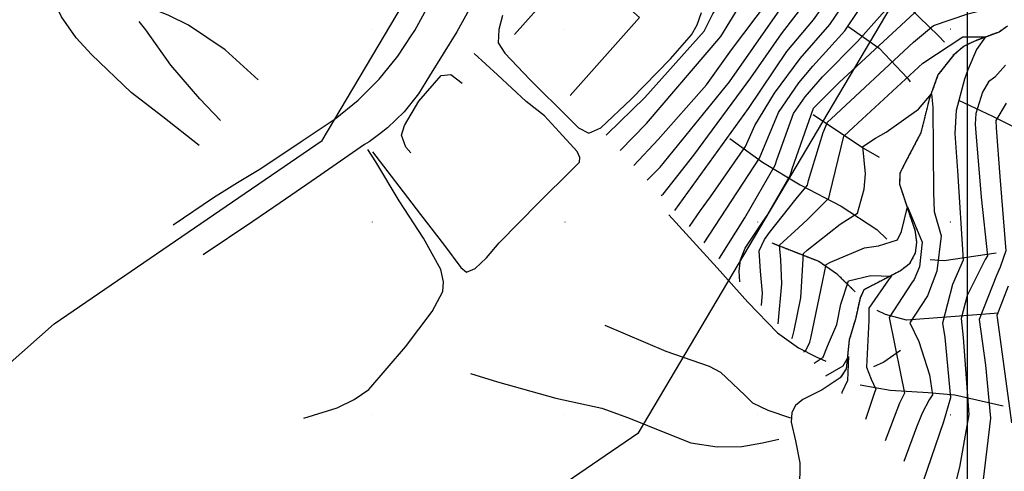
# Model space of a CAD drawing. Extents: x 433906 to 565783, y 858583 to 874049.
# Drawn here: x 518517 to 519028, y 867571 to 867805 of the extents above; entities that cross this region are included whole.
import ezdxf

# ---------------------------------------------------------------- set-up
doc = ezdxf.new("R2010")
doc.units = 0
doc.header["$MEASUREMENT"] = 0
doc.linetypes.add('12$0$HWASHES', pattern=[1, 0.6, -0.05, 0.05, -0.05, 0.05, -0.05, 0.05, -0.05, 0.05])
doc.layers.get('0').update_dxf_attribs({"linetype": 'CONTINUOUS'})
for name, color, linetype in [('12$0$BREAKLINES', 6, 'CONTINUOUS'), ('12$0$BUILDINGS', 1, 'CONTINUOUS'), ('12$0$CITYLIMITS', 6, 'CONTINUOUS'), ('12$0$DRAINS', 4, 'CONTINUOUS'), ('12$0$GRIDPOINTS', 1, 'CONTINUOUS'), ('12$0$INDCONT', 1, 'CONTINUOUS'), ('12$0$INTCONT', 7, 'CONTINUOUS')]:
    doc.layers.add(name, color=color, linetype=linetype)
picture_1 = doc.add_image_def('image1.tif', size_in_pixel=(5987, 4476))
picture_2 = doc.add_image_def('image2.tif', size_in_pixel=(2609, 5218))

# ---------------------------------------------------------------- blocks, each defined once
blk = doc.blocks.new('12$0$X')
at = {"color": 0}
for points in [[(-0.01, 0.01), (0.01, -0.01)], [(0.01, 0.01), (-0.01, -0.01)]]:
    blk.add_lwpolyline(points, dxfattribs=at)

msp = doc.modelspace()

# ---------------------------------------------------------------- linework, layer by layer
at = {"layer": '12$0$BREAKLINES'}
for points in [[(518640.813, 867773.768, 3754.718), (518623.722, 867789.293, 3746.184), (518604.594, 867802.15, 3738.869), (518594.443, 867807.215, 3734.321), (518573.889, 867815.618, 3726.349), (518567.805, 867822.337, 3723.957), (518555.272, 867840.217, 3721.003), (518543.668, 867858.036, 3717.955), (518538.606, 867870.399, 3716.267), (518535.995, 867877.775, 3714.86)], [(518610.091, 867739.64, 3761.17), (518591.312, 867754.588, 3752.683), (518574.806, 867767.233, 3747.572), (518554.368, 867786.844, 3740.21), (518546.413, 867795.473, 3736.224), (518538.673, 867806.391, 3733.551), (518530.117, 867824.499, 3729.237), (518526.72, 867835.483, 3725.908), (518524.838, 867852.346, 3720.562), (518524.554, 867859.341, 3717.795)], [(518596.63, 867698.545, 3776.727), (518617.547, 867712.759, 3776.633), (518630.114235, 867720.405142, 3776.5137), (518642.206, 867727.762, 3776.399), (518663.696451, 867742.120938, 3776.4508), (518680.745, 867753.512, 3776.492), (518692.673282, 867763.197446, 3776.5377), (518695.596184, 867766.116428, 3776.5499), (518703.545463, 867774.055044, 3776.5834), (518713.246911, 867785.970316, 3776.6976), (518720.59746, 867797.174642, 3776.8005), (518721.675335, 867798.817628, 3776.8157), (518722.02, 867799.41, 3776.821), (518739.855256, 867832.226162, 3777.3374)], [(518961.441, 867825.091, 3751.98), (518973.508, 867816.492, 3747.479), (518993.948, 867796.549, 3737.772), (518997.056, 867793.223, 3735.709)], [(518750.277769, 867810.18182, 3777.9886), (518743.844, 867798.708, 3777.758), (518729.717705, 867775.879805, 3777.5918), (518723.953, 867766.564, 3777.524), (518716.530084, 867757.150449, 3777.4902), (518707.935849, 867748.792594, 3777.5235), (518703.869809, 867745.766356, 3777.5559), (518698.318988, 867741.635038, 3777.6002), (518695.963, 867740.162, 3777.618), (518671.034786, 867722.934384, 3777.6715), (518652.219, 867709.931, 3777.712), (518638.034395, 867700.330464, 3777.562), (518612.296, 867682.91, 3777.29)], [(518767.593, 867807.085, 3782.412), (518765.757, 867799.81, 3782.412), (518765.409, 867792.977, 3782.412), (518768.864, 867787.598, 3782.412), (518781.831, 867773.899, 3782.365), (518802.373, 867753.526, 3781.943), (518807.083, 867748.885, 3781.803), (518812.343, 867746.072, 3781.803), (518818.59, 867748.804, 3781.803), (518834.329, 867763.775, 3781.85), (518854.833, 867784.584, 3781.896), (518865.617, 867797.065, 3782.084), (518868.53, 867802.226, 3782.178), (518870.87, 867808.676, 3782.225)], [(518621.302, 867752.687, 3757.935), (518610.442, 867763.914, 3749.682), (518595.426, 867781.344, 3739.553), (518582.429, 867799.682, 3732.472), (518579.11, 867804.004, 3731.816)], [(519029.623, 867801.571, 3736.196), (519025.333, 867798.551, 3736.102), (519012.702, 867793.886, 3735.633), (519007.119, 867791.159, 3735.352), (519001.746, 867786.776, 3735.165), (518993.6, 867776.304, 3733.852), (518989.18, 867764.268, 3731.46), (518984.703, 867746.296, 3730.053), (518975.842, 867729.42, 3729.397), (518973.883, 867725.293, 3729.022), (518973.655, 867719.589, 3728.928), (518977.358, 867708.176, 3727.896), (518981.628, 867695.74, 3727.427), (518982.47, 867689.447, 3726.677), (518981.749, 867683.771, 3726.302), (518978.641, 867678.078, 3725.458), (518974.057, 867674.629, 3724.52), (518955.163, 867664.807, 3721.988), (518953.139, 867660.548, 3721.613), (518950.729, 867649.553, 3721.191), (518947.497, 867638.788, 3720.253), (518945.983, 867623.756, 3719.456), (518942.899, 867619.224, 3718.799), (518933.493, 867612.883, 3718.049), (518923.518, 867607.972, 3717.674), (518919.728, 867604.861, 3717.346), (518917.666, 867601.231, 3716.83), (518917.368, 867596.09, 3716.689), (518919.598, 867586.49, 3715.845), (518921.97, 867575.068, 3714.767), (518921.735, 867561.371, 3714.157)], [(518946.76, 867801.572, 3752.262), (518962.992, 867790.12, 3743.259), (518977.762, 867774.645, 3736.694), (518979.202, 867772.699, 3735.615)], [(518700.14, 867736.358, 3778.192), (518713.767, 867718.52, 3779.364), (518725.017, 867703.814, 3779.411), (518737.437, 867687.758, 3779.317), (518746.042, 867676.448, 3779.224), (518748.912, 867674.016, 3779.177), (518753.374, 867675.872, 3779.177), (518759.303, 867681.354, 3779.177), (518765.882, 867689.2, 3779.13), (518786.512, 867710.17, 3779.083), (518803.761, 867727.275, 3779.599), (518807.513, 867731.082, 3779.599), (518807.794, 867733.373, 3779.786), (518806.345, 867736.578, 3780.021), (518797.052, 867746.722, 3780.161), (518789.437, 867755.114, 3780.302), (518779.891, 867762.578, 3780.443), (518765.068, 867776.263, 3780.865), (518752.883, 867787.48, 3780.771)], [(518720.005, 867735.875, 3779.036), (518717.497, 867738.807, 3779.036), (518715.1, 867745.057, 3778.989), (518716.651, 867750.108, 3778.942), (518724.124, 867762.601, 3778.942), (518735.761, 867775.917, 3778.895), (518740.696, 867776.447, 3778.895), (518746.597, 867772.081, 3778.895)], [(519047.204, 867742.097, 3752.871), (519022.142, 867754.812, 3743.493), (519004.374, 867763.103, 3736.131)], [(518928.827, 867755.847, 3742.883), (518954.916, 867738.371, 3731.676), (518963.11, 867733.652, 3731.254)], [(518885.548, 867743.326, 3760.14), (518902.45, 867731.016, 3751.043), (518922.134, 867719.191, 3741.195), (518943.403, 867708.24, 3733.74), (518961.895, 867696.074, 3729.66), (518967.006, 867691.039, 3728.675)], [(518664.552, 867598.223, 3781.474), (518681.754, 867603.655, 3781.24), (518690.613, 867607.938, 3781.24), (518698.296, 867613.161, 3781.24), (518717.2, 867635.152, 3781.756), (518731.091, 867653.525, 3781.709), (518736.552, 867663.877, 3781.709), (518737.012, 867669.02, 3781.709), (518735.606, 867675.277, 3781.709), (518726.599, 867691.524, 3781.709), (518713.956, 867710.895, 3781.896), (518701.836, 867731.132, 3780.255), (518697.644, 867737.567, 3778.098)], [(518853.937, 867703.704, 3760.42), (518878.943, 867676.168, 3747.478), (518894.891, 867658.414, 3743.117), (518910.39, 867642.417, 3735.849), (518921.227, 867634.767, 3729.847), (518930.447, 867629.961, 3725.017), (518935.37, 867627.875, 3723.563)], [(518907.401, 867689.158, 3737.181), (518931.677, 867679.655, 3729.162), (518940.942, 867673.29, 3725.552), (518950.628, 867663.746, 3722.269)], [(519023.825, 867683.898, 3741.336), (518996.765, 867679.885, 3732.52), (518989.532, 867680.429, 3730.082)], [(519024.918, 867652.671, 3748.37), (518997.942, 867650.681, 3736.788), (518977.229, 867649.103, 3731.77), (518966.398, 867652.073, 3727.315), (518961.972, 867654.13, 3726.049)], [(518820.642, 867646.473, 3745.059), (518852.308, 867632.979, 3736.665), (518874.812, 867625.258, 3729.584), (518880.739, 867622.147, 3727.896), (518893.36, 867610.237, 3723.254), (518897.334, 867606.191, 3721.05), (518905.256, 867602.4, 3718.94), (518917.123, 867598.409, 3715.892)], [(518974.195, 867633.396, 3729.003), (518965.52, 867627.198, 3726.612), (518960.067, 867624.904, 3725.627)], [(518750.99, 867621.475, 3769.751), (518764.95, 867617.002, 3765.297), (518795.284, 867608.545, 3757.607), (518819.099, 867603.342, 3749.588), (518832.962, 867598.437, 3746.868), (518852.783, 867590.493, 3741.992), (518865.288, 867585.479, 3738.522), (518878.931, 867583.424, 3734.395), (518891.73, 867583.452, 3730.362), (518902.525, 867585.455, 3724.36), (518911.065, 867587.375, 3720.374)], [(519027.429, 867604.444, 3746.166), (519002.319, 867610.161, 3736.834), (518988.484, 867611.285, 3730.973), (518968.845, 867612.533, 3725.862), (518953.206, 867615.369, 3721.782)]]:
    msp.add_polyline3d(points, dxfattribs=at)
at = {"layer": '12$0$BUILDINGS'}
for points in [[(518806.812059, 867834.425243, 3791.294), (518773.774972, 867797.298811, 3791.294)], [(518802.663035, 867765.627469, 3790.3971), (518838.662526, 867806.082992, 3790.309), (518806.812059, 867834.425243, 3791.294)]]:
    msp.add_polyline3d(points, dxfattribs=at)
at = {"layer": '12$0$CITYLIMITS'}
for points in [[(519502.057262, 867159.36504, 0), (519575.356966, 867231.213967, 0), (519475.976306, 867343.538854, 0), (519374.749505, 867254.218562, 0), (519225.88222, 867422.929965, 0), (519342.188175, 867525.555783, 0), (519006.674555, 867905.793821, 0), (518985.202259, 867834.685134, 0), (518982.971692, 867835.358654, 0), (518837.861241, 867590.321089, 0), (518659.914336, 867468.632789, 0), (518599.874157, 867415.763273, 0), (518476.727226, 867595.843251, 0), (518534.917473, 867647.083759, 0), (518674.070348, 867742.242904, 0), (518767.707366, 867900.361014, 0), (518449.301739, 867996.508324, 0), (518296.308912, 868366.093498, 0), (518032.979516, 868257.086149, 0), (517867.877895, 868495.782476, 0)], [(519502.05728, 867159.365029, 0), (519575.356984, 867231.213956, 0), (519475.976324, 867343.538843, 0), (519374.749523, 867254.218551, 0), (519225.882238, 867422.929954, 0), (519342.188193, 867525.555772, 0), (519006.674573, 867905.79381, 0), (518985.202277, 867834.685123, 0), (518982.97171, 867835.358643, 0), (518837.861259, 867590.321078, 0), (518659.914354, 867468.632778, 0), (518599.874175, 867415.763262, 0), (518476.727244, 867595.84324, 0), (518534.917491, 867647.083748, 0), (518674.070366, 867742.242893, 0), (518767.707384, 867900.361003, 0), (518449.301757, 867996.508313, 0), (518296.30893, 868366.093487, 0), (518032.979534, 868257.086138, 0), (517867.877913, 868495.782465, 0)]]:
    msp.add_polyline3d(points, dxfattribs=at)
at = {"layer": '12$0$DRAINS', "linetype": '12$0$HWASHES'}
for points in [[(519029.622982, 867801.571011, 3736.196), (519025.332982, 867798.551011, 3736.102), (519012.701982, 867793.886011, 3735.633), (519007.118982, 867791.159011, 3735.352), (519001.745982, 867786.776011, 3735.165), (518993.599982, 867776.304011, 3733.852), (518989.179982, 867764.268011, 3731.46), (518984.702982, 867746.296011, 3730.053), (518975.841982, 867729.420011, 3729.397), (518973.882982, 867725.293011, 3729.022), (518973.654982, 867719.589011, 3728.928), (518977.357982, 867708.176011, 3727.896), (518981.627982, 867695.740011, 3727.427), (518982.469982, 867689.447011, 3726.677), (518981.748982, 867683.771011, 3726.302), (518978.640982, 867678.078011, 3725.458), (518974.056982, 867674.629011, 3724.52), (518955.162982, 867664.807011, 3721.988), (518953.138982, 867660.548011, 3721.613), (518950.728982, 867649.553011, 3721.191), (518947.496982, 867638.788011, 3720.253), (518945.982982, 867623.756011, 3719.456), (518942.898982, 867619.224011, 3718.799), (518938.751093, 867616.427735, 3718.4682)], [(518907.400982, 867689.158011, 3737.181), (518931.676982, 867679.655011, 3729.162), (518940.941982, 867673.290011, 3725.552), (518950.627982, 867663.746011, 3722.269)]]:
    msp.add_polyline3d(points, dxfattribs=at)
at = {"layer": '12$0$INDCONT'}
for points in [[(518821.460265, 867745.019183, 3780), (518821.971953, 867745.483408, 3780), (518841.384285, 867764.617922, 3780), (518872.206136, 867798.926174, 3780), (518876.799863, 867808.03512, 3780), (518883.942716, 867818.654306, 3780), (518891.994881, 867826.619348, 3780), (518906.717404, 867843.272496, 3780), (518938.957183, 867887.798347, 3780), (518946.191648, 867901.198362, 3780), (518955.625105, 867916.733124, 3780), (518974.658601, 867939.169714, 3780), (518982.417042, 867943.275522, 3780), (518987.117221, 867947.269505, 3780), (518999.115338, 867956.506163, 3780), (519004.699995, 867959.275046, 3780), (519015.455245, 867961.491005, 3780), (519021.358934, 867962.054535, 3780), (519039.591174, 867962.760172, 3780)], [(518857.074214, 867705.973936, 3760), (518895.224285, 867758.808645, 3760), (518915.136848, 867788.449534, 3760), (518928.987227, 867804.88561, 3760), (518939.371672, 867819.61685, 3760), (518954.679291, 867842.452099, 3760), (518958.350426, 867845.22683, 3760), (518967.862344, 867848.434224, 3760), (518976.680994, 867850.955477, 3760), (518978.959533, 867860.26869, 3760), (518980.109292, 867866.613084, 3760), (518985.780983, 867888.532243, 3760), (518992.854527, 867902.00715, 3760), (518998.5777, 867905.924726, 3760), (519004.894964, 867907.829684, 3760), (519011.943161, 867909.163461, 3760), (519042.031045, 867912.877562, 3760)], [(518901.982365, 867656.739019, 3740), (518902.571351, 867663.124137, 3740), (518901.426264, 867674.498507, 3740), (518900.791464, 867684.976899, 3740), (518903.524447, 867690.9386, 3740), (518906.125344, 867694.573067, 3740), (518920.04617, 867712.09871, 3740), (518925.866509, 867719.186908, 3740), (518926.442227, 867721.500464, 3740), (518933.99021, 867746.392565, 3740), (518936.275299, 867751.822088, 3740), (518938.219013, 867753.560028, 3740), (518980.848952, 867793.219729, 3740), (518991.30126, 867802.001072, 3740), (519009.055593, 867807.926867, 3740), (519023.639451, 867811.55378, 3740), (519028.727859, 867821.564469, 3740)], [(519028.616075, 867781.27639, 3740), (519023.045018, 867775.217368, 3740), (519019.897994, 867772.768959, 3740), (519016.633765, 867767.28259, 3740), (519013.233499, 867756.324063, 3740), (519012.932964, 867750.731706, 3740), (519013.171811, 867746.237308, 3740), (519015.983119, 867712.877914, 3740), (519019.246111, 867682.508667, 3740), (519018.112043, 867680.581902, 3740), (519008.786144, 867661.891587, 3740), (519005.604708, 867649.878369, 3740), (519006.60399, 867640.076568, 3740), (519009.622019, 867600.157074, 3740), (519004.699748, 867572.771793, 3740), (518999.871193, 867553.551882, 3740), (519000.743633, 867552.074092, 3740), (519007.457498, 867541.101673, 3740)], [(518935.3075, 867620.203107, 3720), (518944.387697, 867625.437928, 3720), (518947.097526, 867630.178198, 3720), (518946.610487, 867617.777414, 3720), (518943.714635, 867611.527872, 3720), (518943.733913, 867610.964835, 3720)]]:
    msp.add_polyline3d(points, dxfattribs=at)
at = {"layer": '12$0$INTCONT'}
for points in [[(518828.645364, 867737.141821, 3776), (518842.387888, 867751.036066, 3776), (518880.872079, 867796.219057, 3776), (518890.17332, 867811.415542, 3776), (518891.353457, 867812.594532, 3776), (518904.951214, 867827.6022, 3776), (518917.540221, 867844.93717, 3776), (518943.519498, 867881.909879, 3776), (518945.822405, 867886.120649, 3776), (518967.792778, 867924.013475, 3776), (518973.353141, 867929.3368, 3776), (518985.494843, 867935.69994, 3776), (519000.736674, 867946.843554, 3776), (519013.691666, 867950.954837, 3776), (519030.867626, 867952.851607, 3776)], [(518835.803419, 867729.294108, 3772), (518848.3455, 867742.740379, 3772), (518873.387277, 867771.170272, 3772), (518886.501145, 867789.26223, 3772), (518912.061307, 867823.311621, 3772), (518926.597487, 867844.104682, 3772), (518950.633016, 867880.925044, 3772), (518954.795841, 867889.150273, 3772), (518971.468999, 867919.216579, 3772), (518977.298775, 867922.093091, 3772), (518991.735887, 867930.736978, 3772), (519002.358009, 867937.180945, 3772), (519017.392842, 867941.177615, 3772), (519034.584001, 867943.222514, 3772)], [(518842.743775, 867721.685069, 3768), (518849.402847, 867728.371282, 3768), (518885.406284, 867772.717009, 3768), (518948.807487, 867863.666042, 3768), (518957.839418, 867880.052722, 3768), (518976.334061, 867912.614461, 3768), (519003.979345, 867927.518337, 3768), (519021.094018, 867931.400392, 3768), (519028.972211, 867932.607275, 3768)], [(518849.96879, 867713.763947, 3764), (518850.922554, 867714.429267, 3764), (518866.898347, 867734.618665, 3764), (518896.529876, 867774.811735, 3764), (518912.467252, 867797.580956, 3764), (518932.796608, 867824.323071, 3764), (518953.923497, 867854.797367, 3764), (518960.214022, 867858.294996, 3764), (518964.105936, 867859.811709, 3764), (518964.492974, 867861.738962, 3764), (518969.485713, 867880.090516, 3764), (518974.388326, 867890.127465, 3764), (518984.080593, 867906.681372, 3764), (518999.641774, 867915.904503, 3764), (519014.644364, 867919.838246, 3764), (519024.795195, 867921.62317, 3764), (519044.498261, 867923.9112, 3764)], [(518864.65219, 867697.665845, 3756), (518870.313478, 867705.993658, 3756), (518875.566669, 867713.006923, 3756), (518893.688454, 867739.15813, 3756), (518898.614175, 867750.082188, 3756), (518908.716642, 867766.853359, 3756), (518922.110944, 867784.906718, 3756), (518937.504425, 867802.475546, 3756), (518945.946736, 867814.910629, 3756), (518959.891851, 867835.184027, 3756), (518964.974438, 867836.875014, 3756), (518977.968724, 867841.369328, 3756), (518984.560976, 867846.931016, 3756), (518996.133636, 867881.983053, 3756), (519000.458879, 867893.089814, 3756), (519004.060117, 867895.944524, 3756), (519012.562317, 867898.680074, 3756), (519018.207068, 867899.603469, 3756), (519034.02073, 867901.020123, 3756)], [(518872.323526, 867689.255399, 3752), (518900.888915, 867733.067364, 3752), (518910.787266, 867756.722835, 3752), (518921.385817, 867772.162612, 3752), (518928.639796, 867780.882493, 3752), (518945.280558, 867799.196713, 3752), (518952.766603, 867810.262965, 3752), (518962.086532, 867825.315803, 3752), (518970.274944, 867827.820583, 3752), (518980.091197, 867832.667949, 3752), (518991.681097, 867840.842592, 3752), (518992.523762, 867843.156934, 3752), (519007.532183, 867882.035223, 3752), (519009.364675, 867883.112904, 3752), (519024.762654, 867890.795521, 3752), (519030.753232, 867873.973507, 3752)], [(518880.020646, 867680.816684, 3748), (518880.264376, 867681.17389, 3748), (518893.317988, 867702.210013, 3748), (518909.157963, 867729.514421, 3748), (518909.968753, 867732.29792, 3748), (518918.665567, 867756.221967, 3748), (518924.65056, 867765.004292, 3748), (518933.591581, 867775.256903, 3748), (518951.805292, 867793.591163, 3748), (518964.588041, 867807.948782, 3748), (518977.397194, 867820.234994, 3748), (519001.202554, 867833.699069, 3748), (519003.222833, 867846.144019, 3748), (519004.177667, 867849.946379, 3748), (519009.382757, 867865.597074, 3748), (519015.214986, 867877.583563, 3748), (519016.384339, 867876.786085, 3748), (519032.794008, 867857.801038, 3748)], [(518890.839829, 867668.955105, 3744), (518890.350754, 867674.443341, 3744), (518891.184903, 867680.405482, 3744), (518893.516952, 867686.333918, 3744), (518902.91236, 867700.46295, 3744), (518905.340334, 867703.91822, 3744), (518916.898982, 867723.934462, 3744), (518917.975551, 867727.540592, 3744), (518928.992777, 867759.097368, 3744), (518942.355285, 867772.32425, 3744), (518983.579005, 867810.56226, 3744), (519012.922545, 867823.643871, 3744), (519014.003066, 867836.014702, 3744), (519016.416671, 867851.425422, 3744), (519017.9939, 867856.58983, 3744), (519019.103054, 867855.535251, 3744), (519031.862669, 867844.500933, 3744)], [(518910.669845, 867647.214526, 3736), (518912.608509, 867667.915866, 3736), (518911.961546, 867680.624468, 3736), (518911.426387, 867688.036717, 3736), (518921.160165, 867697.02453, 3736), (518925.799479, 867701.283883, 3736), (518937.00066, 867712.355737, 3736), (518937.466827, 867714.576277, 3736), (518944.795427, 867744.501881, 3736), (518949.808769, 867749.199524, 3736), (518985.714287, 867782.438329, 3736), (519006.474851, 867796.023583, 3736), (519018.24236, 867796.119254, 3736), (519013.620274, 867789.497208, 3736), (519009.014515, 867778.922527, 3736), (519007.372845, 867774.11413, 3736), (519002.964654, 867757.757266, 3736), (519002.369313, 867745.974193, 3736), (519003.752377, 867726.553863, 3736), (519006.696502, 867680.209233, 3736), (519001.197556, 867667.555129, 3736), (518995.941642, 867647.437976, 3736), (518997.088311, 867640.103658, 3736), (519000.06873, 867608.819366, 3736), (518996.539235, 867596.283025, 3736), (518985.714242, 867564.939827, 3736)], [(518917.729389, 867639.474817, 3732), (518918.084712, 867640.252189, 3732), (518919.028137, 867643.764915, 3732), (518922.378334, 867660.591191, 3732), (518923.875575, 867683.679787, 3732), (518925.728927, 867685.411087, 3732), (518942.810644, 867698.803762, 3732), (518951.798061, 867704.600268, 3732), (518955.240773, 867717.083986, 3732), (518956.039313, 867725.015062, 3732), (518954.533296, 867739.182398, 3732), (518961.137146, 867743.505029, 3732), (518966.658136, 867746.632588, 3732), (518983.436858, 867758.539787, 3732), (518990.304259, 867766.509861, 3732), (518990.919155, 867759.559284, 3732), (518991.3373, 867715.333245, 3732), (518991.633743, 867705.472482, 3732), (518995.327903, 867692.767652, 3732), (518993.067993, 867674.486174, 3732), (518988.209604, 867661.68857, 3732), (518979.038117, 867647.654488, 3732), (518983.613384, 867637.936518, 3732), (518989.143775, 867620.684932, 3732), (518990.753512, 867610.371294, 3732), (518989.000049, 867607.699042, 3732), (518985.333314, 867600.807946, 3732), (518982.429656, 867593.617685, 3732), (518975.90234, 867575.697076, 3732)], [(519028.9361, 867761.706475, 3744), (519023.677214, 867752.689457, 3744), (519023.806412, 867748.872396, 3744), (519025.689519, 867723.651512, 3744), (519028.724859, 867684.99802, 3744), (519025.950499, 867676.481692, 3744), (519023.972189, 867672.267336, 3744), (519015.009259, 867649.361407, 3744), (519018.251756, 867625.729495, 3744), (519020.779795, 867598.295318, 3744), (519015.69917, 867554.874997, 3744), (519020.987151, 867545.386984, 3744), (519028.158033, 867535.903178, 3744)], [(518923.947445, 867632.65767, 3728), (518924.808745, 867633.044421, 3728), (518927.154371, 867637.671666, 3728), (518927.679624, 867639.760406, 3728), (518933.851616, 867669.617422, 3728), (518935.580038, 867677.991605, 3728), (518937.787377, 867679.149723, 3728), (518955.520063, 867686.543579, 3728), (518962.665772, 867687.633546, 3728), (518972.505895, 867690.759656, 3728), (518974.644052, 867695.119299, 3728), (518977.74378, 867707.930148, 3728), (518985.438636, 867689.575202, 3728), (518984.004556, 867676.678346, 3728), (518981.193095, 867670.194361, 3728), (518979.804155, 867668.335171, 3728), (518968.313137, 867650.429249, 3728), (518974.113426, 867621.390692, 3728), (518976.264973, 867611.2056, 3728), (518973.600349, 867605.953741, 3728), (518966.14904, 867586.390077, 3728)], [(518929.376169, 867626.705904, 3724), (518933.983764, 867629.794057, 3724), (518936.243106, 867635.546277, 3724), (518941.047107, 867646.846495, 3724), (518943.223691, 867657.426388, 3724), (518947.099494, 867669.441307, 3724), (518958.702794, 867672.167805, 3724), (518969.53119, 867671.965745, 3724), (518968.236659, 867670.429403, 3724), (518957.67876, 867655.361769, 3724), (518957.738851, 867648.862307, 3724), (518956.473322, 867624.73035, 3724), (518958.83478, 867618.401977, 3724), (518961.37462, 867613.195726, 3724), (518960.678052, 867611.549071, 3724), (518955.920049, 867597.604601, 3724)], [(519029.987322, 867666.766005, 3748), (519024.198196, 867651.464543, 3748), (519024.361389, 867650.402088, 3748), (519031.715205, 867595.864874, 3748)]]:
    msp.add_polyline3d(points, dxfattribs=at)

# ---------------------------------------------------------------- block references
at = {"layer": '12$0$GRIDPOINTS'}
for p in [(518599.999, 867800, 3737.154), (518699.999, 867800, 3769.635), (518799.999, 867800, 3782.7), (518899.999, 867800, 3769.692), (518999.999, 867800, 3738.066), (518600.004, 867700.008, 3776.825), (518699.999, 867700, 3782.39), (518799.999, 867700, 3771.681), (518899.999, 867700, 3745.356), (518999.999, 867700, 3733.706), (518700.004, 867600.008, 3776.107), (518799.999, 867600, 3753.628), (518899.999, 867600, 3722.708), (518999.999, 867600, 3736.661)]:
    msp.add_blockref('12$0$X', p, dxfattribs=at)

# ---------------------------------------------------------------- referenced raster images: frames only (the image files are external)
image = msp.add_image(picture_2, insert=(515608.9873, 862480.8409), size_in_units=(3399.791504, 6799.583008))
image.dxf.flags = 15
image = msp.add_image(picture_1, insert=(517311.75, 865919.25), size_in_units=(4490.362259, 3357.083927))
image.dxf.flags = 15

doc.saveas('drawing.dxf')
